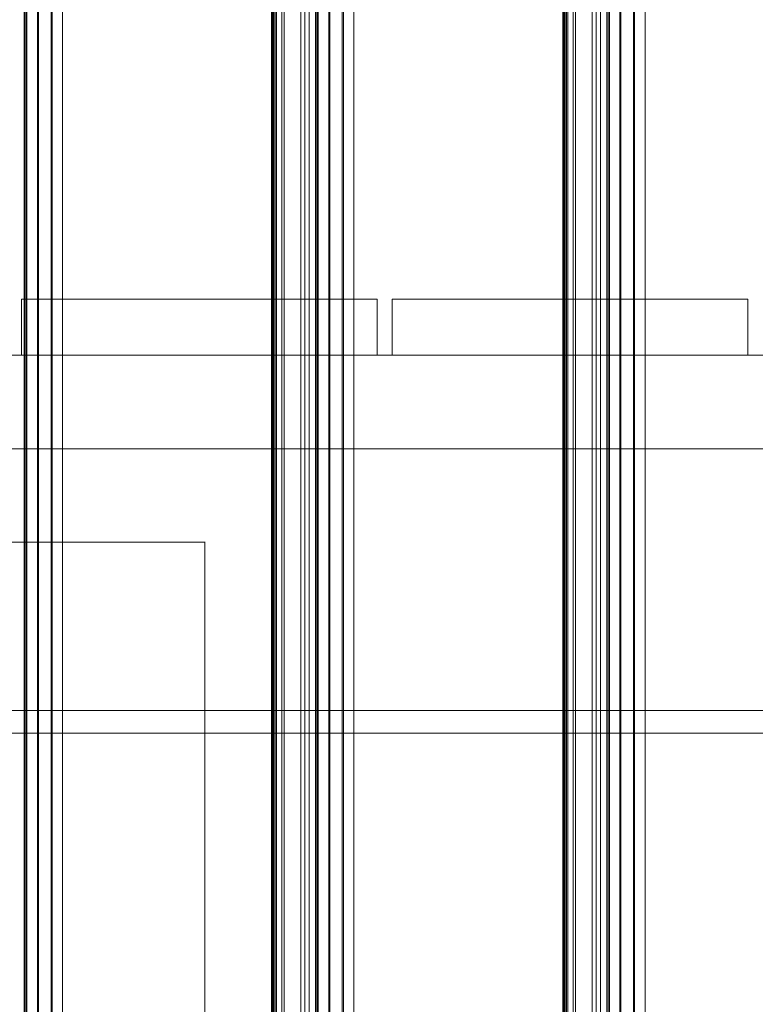
# Model space of a CAD drawing. Units: millimetres. Extents: x 1918 to 20360, y -4633 to 3307.
# Drawn here: x 3367 to 3564, y 581 to 844 of the extents above; entities that cross this region are included whole.
import ezdxf
from ezdxf.enums import TextEntityAlignment as Align

# ---------------------------------------------------------------- set-up
doc = ezdxf.new("R2010")
doc.units = ezdxf.units.MM
doc.header["$MEASUREMENT"] = 0
doc.layers.add('New_0_Pen_No__7', color=7, linetype='Continuous')
doc.layers.add('New_Dimensioning - General', color=7, linetype='Continuous')
doc.layers.add('New_0_Pen_No__7_Pen_No__2', color=8, linetype='Continuous', lineweight=15)
doc.layers.add('New_Dimensioning - General_Pen_No__61', color=7, linetype='Continuous', lineweight=20, true_color=0x6a6a6a)
doc.styles.add('GENERATED_STYLE_1', font='tahoma.ttf')
doc.dimstyles.new('GENERATED_STYLE__2', dxfattribs={"dimtxt": 125, "dimasz": 57, "dimexe": 0.18, "dimexo": 100, "dimgap": 0.09, "dimtad": 1, "dimdec": 0, "dimzin": 0, "dimdsep": 46, "dimtxsty": 'GENERATED_STYLE_1', "dimblk": 'ARROWHEAD_2', "dimblk1": 'ARROWHEAD_2', "dimblk2": 'ARROWHEAD_2', "dimcen": 0.09, "dimclrd": 251, "dimclre": 251, "dimclrt": 251, "dimadec": 0, "dimazin": 0, "dimtfac": 1, "dimtdec": 4, "dimtmove": 0, "dimatfit": 3, "dimfxl": 1, "dimtolj": 1, "dimtzin": 0, "dimarcsym": 0})

# ---------------------------------------------------------------- blocks, each defined once
blk = doc.blocks.new('Play house ADAM_281119[161]', base_point=(4039.4, -195.31))
at = {"layer": 'New_0_Pen_No__7_Pen_No__2', "color": 8, "linetype": 'Continuous', "lineweight": 15}
for p, q in [((3368.51, 1084.69), (3368.51, -1475.31)), ((3368.51, 1084.69), (3368.51, -1475.31)), ((3368.51, -1475.31), (3368.51, 1084.69)), ((3368.64, 1084.69), (3368.64, -1475.31)), ((3368.64, 1084.69), (3368.64, -1475.31)), ((3368.64, -1475.31), (3368.64, 1084.69)), ((3369.03, 1084.69), (3369.03, -1475.31)), ((3369.03, 1084.69), (3369.03, -1475.31)), ((3369.03, -1475.31), (3369.03, 1084.69)), ((3369.23, 1084.69), (3369.23, -1475.31)), ((3369.23, 1084.69), (3369.23, -1475.31)), ((3369.23, -1475.31), (3369.23, 1084.69)), ((3372.03, 1084.69), (3372.03, -1475.31)), ((3372.03, 1084.69), (3372.03, -1475.31)), ((3372.03, -1475.31), (3372.03, 1084.69)), ((3372.29, 1084.69), (3372.29, -1475.31)), ((3372.29, 1084.69), (3372.29, -1475.31)), ((3372.29, -1475.31), (3372.29, 1084.69)), ((3375.66, 1084.69), (3375.66, -1475.31)), ((3375.66, 1084.69), (3375.66, -1475.31)), ((3375.66, -1475.31), (3375.66, 1084.69)), ((3375.96, -1475.31), (3375.96, 1084.69)), ((3375.96, -1475.31), (3375.96, 1084.69)), ((3375.96, 1084.69), (3375.96, -1475.31)), ((3378.74, 1084.69), (3378.74, -1475.31)), ((3378.74, 1084.69), (3378.74, -1475.31)), ((3378.74, -1475.31), (3378.74, 1084.69)), ((3378.75, 1084.69), (3378.75, -1475.31)), ((3378.75, 1084.69), (3378.75, -1475.31)), ((3378.75, -1475.31), (3378.75, 1084.69)), ((3434.58, 1084.69), (3434.58, -1475.31)), ((3434.58, 1084.69), (3434.58, -1475.31)), ((3434.58, -1475.31), (3434.58, 1084.69)), ((3434.6, -1475.31), (3434.6, 1084.69)), ((3434.6, -1475.31), (3434.6, 1084.69)), ((3434.6, 1084.69), (3434.6, -1475.31)), ((3434.63, -1475.31), (3434.63, 1084.69)), ((3434.63, -1475.31), (3434.63, 1084.69)), ((3434.63, 1084.69), (3434.63, -1475.31)), ((3434.7, -1475.31), (3434.7, 1084.69)), ((3434.7, -1475.31), (3434.7, 1084.69)), ((3434.7, 1084.69), (3434.7, -1475.31)), ((3434.76, 1084.69), (3434.76, -1475.31)), ((3434.76, 1084.69), (3434.76, -1475.31)), ((3434.76, -1475.31), (3434.76, 1084.69)), ((3434.86, 1084.69), (3434.86, -1475.31)), ((3434.86, 1084.69), (3434.86, -1475.31)), ((3434.86, -1475.31), (3434.86, 1084.69)), ((3434.95, -1475.31), (3434.95, 1084.69)), ((3434.95, -1475.31), (3434.95, 1084.69)), ((3434.95, 1084.69), (3434.95, -1475.31)), ((3435.1, 1084.69), (3435.1, -1475.31)), ((3435.1, 1084.69), (3435.1, -1475.31)), ((3435.1, -1475.31), (3435.1, 1084.69)), ((3435.21, -1475.31), (3435.21, 1084.69)), ((3435.21, -1475.31), (3435.21, 1084.69)), ((3435.21, 1084.69), (3435.21, -1475.31)), ((3435.53, 1084.69), (3435.53, -1475.31)), ((3435.53, 1084.69), (3435.53, -1475.31)), ((3435.53, -1475.31), (3435.53, 1084.69)), ((3435.9, 1084.69), (3435.9, -1475.31)), ((3435.9, 1084.69), (3435.9, -1475.31)), ((3435.9, -1475.31), (3435.9, 1084.69)), ((3437.34, 1084.69), (3437.34, -1475.31)), ((3437.34, 1084.69), (3437.34, -1475.31)), ((3437.34, -1475.31), (3437.34, 1084.69)), ((3437.93, 1084.69), (3437.93, -1475.31)), ((3437.93, 1084.69), (3437.93, -1475.31)), ((3437.93, -1475.31), (3437.93, 1084.69)), ((3442.39, 1084.69), (3442.39, -1475.31)), ((3442.39, 1084.69), (3442.39, -1475.31)), ((3442.39, -1475.31), (3442.39, 1084.69)), ((3443.46, 1084.69), (3443.46, -1475.31)), ((3443.46, 1084.69), (3443.46, -1475.31)), ((3443.46, -1475.31), (3443.46, 1084.69)), ((3444.62, 1084.69), (3444.62, -1475.31)), ((3444.62, 1084.69), (3444.62, -1475.31)), ((3444.62, -1475.31), (3444.62, 1084.69)), ((3446.31, 1084.69), (3446.31, -1475.31)), ((3446.31, 1084.69), (3446.31, -1475.31)), ((3446.31, -1475.31), (3446.31, 1084.69)), ((3446.45, 1084.69), (3446.45, -1475.31)), ((3446.45, 1084.69), (3446.45, -1475.31)), ((3446.45, -1475.31), (3446.45, 1084.69)), ((3446.83, 1084.69), (3446.83, -1475.31)), ((3446.83, 1084.69), (3446.83, -1475.31)), ((3446.83, -1475.31), (3446.83, 1084.69)), ((3447.03, 1084.69), (3447.03, -1475.31)), ((3447.03, 1084.69), (3447.03, -1475.31)), ((3447.03, -1475.31), (3447.03, 1084.69)), ((3449.84, 1084.69), (3449.84, -1475.31)), ((3449.84, 1084.69), (3449.84, -1475.31)), ((3449.84, -1475.31), (3449.84, 1084.69)), ((3450.1, 1084.69), (3450.1, -1475.31)), ((3450.1, 1084.69), (3450.1, -1475.31)), ((3450.1, -1475.31), (3450.1, 1084.69)), ((3453.46, 1084.69), (3453.46, -1475.31)), ((3453.46, 1084.69), (3453.46, -1475.31)), ((3453.46, -1475.31), (3453.46, 1084.69)), ((3453.77, -1475.31), (3453.77, 1084.69)), ((3453.77, -1475.31), (3453.77, 1084.69)), ((3453.77, 1084.69), (3453.77, -1475.31)), ((3456.55, 1084.69), (3456.55, -1475.31)), ((3456.55, 1084.69), (3456.55, -1475.31)), ((3456.55, -1475.31), (3456.55, 1084.69)), ((3456.55, 1084.69), (3456.55, -1475.31)), ((3456.55, 1084.69), (3456.55, -1475.31)), ((3456.55, -1475.31), (3456.55, 1084.69)), ((3512.39, 1084.69), (3512.39, -1475.31)), ((3512.39, 1084.69), (3512.39, -1475.31)), ((3512.39, -1475.31), (3512.39, 1084.69)), ((3512.41, -1475.31), (3512.41, 1084.69)), ((3512.41, -1475.31), (3512.41, 1084.69)), ((3512.41, 1084.69), (3512.41, -1475.31)), ((3512.44, -1475.31), (3512.44, 1084.69)), ((3512.44, -1475.31), (3512.44, 1084.69)), ((3512.44, 1084.69), (3512.44, -1475.31)), ((3512.5, -1475.31), (3512.5, 1084.69)), ((3512.5, -1475.31), (3512.5, 1084.69)), ((3512.5, 1084.69), (3512.5, -1475.31)), ((3512.56, 1084.69), (3512.56, -1475.31)), ((3512.56, 1084.69), (3512.56, -1475.31)), ((3512.56, -1475.31), (3512.56, 1084.69)), ((3512.67, 1084.69), (3512.67, -1475.31)), ((3512.67, 1084.69), (3512.67, -1475.31)), ((3512.67, -1475.31), (3512.67, 1084.69)), ((3512.76, -1475.31), (3512.76, 1084.69)), ((3512.76, -1475.31), (3512.76, 1084.69)), ((3512.76, 1084.69), (3512.76, -1475.31)), ((3512.9, 1084.69), (3512.9, -1475.31)), ((3512.9, 1084.69), (3512.9, -1475.31)), ((3512.9, -1475.31), (3512.9, 1084.69)), ((3513.02, -1475.31), (3513.02, 1084.69)), ((3513.02, -1475.31), (3513.02, 1084.69)), ((3513.02, 1084.69), (3513.02, -1475.31)), ((3513.33, 1084.69), (3513.33, -1475.31)), ((3513.33, 1084.69), (3513.33, -1475.31)), ((3513.33, -1475.31), (3513.33, 1084.69)), ((3513.7, 1084.69), (3513.7, -1475.31)), ((3513.7, 1084.69), (3513.7, -1475.31)), ((3513.7, -1475.31), (3513.7, 1084.69)), ((3515.15, 1084.69), (3515.15, -1475.31)), ((3515.15, 1084.69), (3515.15, -1475.31)), ((3515.15, -1475.31), (3515.15, 1084.69)), ((3515.74, 1084.69), (3515.74, -1475.31)), ((3515.74, 1084.69), (3515.74, -1475.31)), ((3515.74, -1475.31), (3515.74, 1084.69)), ((3520.19, 1084.69), (3520.19, -1475.31)), ((3520.19, 1084.69), (3520.19, -1475.31)), ((3520.19, -1475.31), (3520.19, 1084.69)), ((3521.27, 1084.69), (3521.27, -1475.31)), ((3521.27, 1084.69), (3521.27, -1475.31)), ((3521.27, -1475.31), (3521.27, 1084.69)), ((3522.43, 1084.69), (3522.43, -1475.31)), ((3522.43, 1084.69), (3522.43, -1475.31)), ((3522.43, -1475.31), (3522.43, 1084.69)), ((3524.12, 1084.69), (3524.12, -1475.31)), ((3524.12, 1084.69), (3524.12, -1475.31)), ((3524.12, -1475.31), (3524.12, 1084.69)), ((3524.25, 1084.69), (3524.25, -1475.31)), ((3524.25, 1084.69), (3524.25, -1475.31)), ((3524.25, -1475.31), (3524.25, 1084.69)), ((3524.64, 1084.69), (3524.64, -1475.31)), ((3524.64, 1084.69), (3524.64, -1475.31)), ((3524.64, -1475.31), (3524.64, 1084.69)), ((3524.84, 1084.69), (3524.84, -1475.31)), ((3524.84, 1084.69), (3524.84, -1475.31)), ((3524.84, -1475.31), (3524.84, 1084.69)), ((3527.64, 1084.69), (3527.64, -1475.31)), ((3527.64, 1084.69), (3527.64, -1475.31)), ((3527.64, -1475.31), (3527.64, 1084.69)), ((3527.9, 1084.69), (3527.9, -1475.31)), ((3527.9, 1084.69), (3527.9, -1475.31)), ((3527.9, -1475.31), (3527.9, 1084.69)), ((3531.27, 1084.69), (3531.27, -1475.31)), ((3531.27, 1084.69), (3531.27, -1475.31)), ((3531.27, -1475.31), (3531.27, 1084.69)), ((3531.57, -1475.31), (3531.57, 1084.69)), ((3531.57, -1475.31), (3531.57, 1084.69)), ((3531.57, 1084.69), (3531.57, -1475.31)), ((3534.35, 1084.69), (3534.35, -1475.31)), ((3534.35, 1084.69), (3534.35, -1475.31)), ((3534.35, -1475.31), (3534.35, 1084.69)), ((3534.36, 1084.69), (3534.36, -1475.31)), ((3534.36, 1084.69), (3534.36, -1475.31)), ((3534.36, -1475.31), (3534.36, 1084.69)), ((3462.77, 769.69), (3367.77, 769.69)), ((3367.77, 769.69), (3367.77, 754.69)), ((3367.77, 769.69), (3367.82, 769.69)), ((3367.77, 769.69), (3367.77, 754.69)), ((3462.77, 769.69), (3367.77, 769.69)), ((3462.77, 769.69), (3367.77, 769.69)), ((3367.77, 769.69), (3367.77, 754.69)), ((3367.77, 754.69), (3367.77, 769.69)), ((3367.77, 769.69), (3367.82, 769.69)), ((3367.77, 769.69), (3367.77, 754.69)), ((3462.77, 769.69), (3367.77, 769.69)), ((3367.77, 769.69), (3367.82, 769.69)), ((3367.77, 769.69), (3462.77, 769.69)), ((3367.77, 754.69), (3367.77, 769.69)), ((3367.77, 769.69), (3462.77, 769.69)), ((3462.77, 754.69), (3462.77, 769.69)), ((3462.77, 769.69), (3462.82, 769.69)), ((3462.77, 754.69), (3462.77, 769.69)), ((3462.77, 754.69), (3462.77, 769.69)), ((3462.77, 769.69), (3462.82, 769.69)), ((3462.77, 754.69), (3462.77, 769.69)), ((3462.77, 769.69), (3462.82, 769.69)), ((3462.77, 769.69), (3462.77, 754.69)), ((3462.77, 769.69), (3462.77, 754.69)), ((3561.77, 769.69), (3466.77, 769.69)), ((3466.77, 769.69), (3466.77, 754.69)), ((3466.77, 769.69), (3466.82, 769.69)), ((3466.77, 769.69), (3466.77, 754.69)), ((3561.77, 769.69), (3466.77, 769.69)), ((3561.77, 769.69), (3466.77, 769.69)), ((3466.77, 769.69), (3466.77, 754.69)), ((3466.77, 754.69), (3466.77, 769.69)), ((3466.77, 769.69), (3466.82, 769.69)), ((3466.77, 769.69), (3466.77, 754.69)), ((3561.77, 769.69), (3466.77, 769.69)), ((3466.77, 769.69), (3466.82, 769.69)), ((3466.77, 769.69), (3561.77, 769.69)), ((3466.77, 754.69), (3466.77, 769.69)), ((3466.77, 769.69), (3561.77, 769.69)), ((3561.77, 754.69), (3561.77, 769.69)), ((3561.77, 769.69), (3561.82, 769.69)), ((3561.77, 754.69), (3561.77, 769.69)), ((3561.77, 754.69), (3561.77, 769.69)), ((3561.77, 769.69), (3561.82, 769.69)), ((3561.77, 754.69), (3561.77, 769.69)), ((3561.77, 769.69), (3561.82, 769.69)), ((3561.77, 769.69), (3561.77, 754.69)), ((3561.77, 769.69), (3561.77, 754.69)), ((3994.77, 754.69), (3001.51, 754.69)), ((3994.77, 754.69), (3001.51, 754.69)), ((3001.51, 754.69), (3994.77, 754.69)), ((3035.18, 754.69), (3994.77, 754.69)), ((3035.18, 754.69), (3994.77, 754.69)), ((3994.77, 754.69), (3035.18, 754.69)), ((3196.77, 754.69), (4792.77, 754.69)), ((4792.77, 754.69), (3196.77, 754.69)), ((3196.77, 754.69), (4792.77, 754.69)), ((4792.77, 754.69), (3196.77, 754.69)), ((4792.77, 754.69), (3196.77, 754.69)), ((3196.77, 754.69), (4792.77, 754.69)), ((3196.77, 754.69), (4792.77, 754.69)), ((4792.77, 754.69), (3196.77, 754.69)), ((3196.77, 754.69), (4792.77, 754.69)), ((4792.77, 754.69), (3196.77, 754.69)), ((4792.77, 754.69), (3196.77, 754.69)), ((3196.77, 754.69), (4792.77, 754.69)), ((3196.77, 754.69), (4792.77, 754.69)), ((4792.77, 754.69), (3196.77, 754.69)), ((3196.77, 754.69), (4792.77, 754.69)), ((4792.77, 754.69), (3196.77, 754.69)), ((4792.77, 754.69), (3196.77, 754.69)), ((3196.77, 754.69), (4792.77, 754.69)), ((3196.77, 754.69), (3994.77, 754.69)), ((3994.77, 754.69), (3196.77, 754.69)), ((3994.77, 754.69), (3196.77, 754.69)), ((3196.77, 754.69), (3994.77, 754.69)), ((3196.77, 754.69), (3994.77, 754.69)), ((3994.77, 754.69), (3196.77, 754.69)), ((4031.77, 754.69), (3266.77, 754.69)), ((3266.77, 754.69), (4031.77, 754.69)), ((4031.77, 754.69), (3266.77, 754.69)), ((3266.77, 754.69), (4031.77, 754.69)), ((4031.77, 754.69), (3266.77, 754.69)), ((3266.77, 754.69), (4031.77, 754.69)), ((3367.77, 754.69), (3462.77, 754.69)), ((3367.77, 754.69), (3367.82, 754.69)), ((3367.77, 754.69), (3462.77, 754.69)), ((3367.77, 754.69), (3462.77, 754.69)), ((3367.77, 754.69), (3367.82, 754.69)), ((3367.77, 754.69), (3462.77, 754.69)), ((3462.77, 754.69), (3367.77, 754.69)), ((3367.77, 754.69), (3367.82, 754.69)), ((3462.77, 754.69), (3367.77, 754.69)), ((3462.77, 754.69), (3462.82, 754.69)), ((3462.77, 754.69), (3462.82, 754.69)), ((3462.77, 754.69), (3462.82, 754.69)), ((3466.77, 754.69), (3561.77, 754.69)), ((3466.77, 754.69), (3466.82, 754.69)), ((3466.77, 754.69), (3561.77, 754.69)), ((3466.77, 754.69), (3561.77, 754.69)), ((3466.77, 754.69), (3466.82, 754.69)), ((3466.77, 754.69), (3561.77, 754.69)), ((3561.77, 754.69), (3466.77, 754.69)), ((3466.77, 754.69), (3466.82, 754.69)), ((3561.77, 754.69), (3466.77, 754.69)), ((3561.77, 754.69), (3561.82, 754.69)), ((3561.77, 754.69), (3561.82, 754.69)), ((3561.77, 754.69), (3561.82, 754.69)), ((3001.51, 729.69), (3994.77, 729.69)), ((3001.51, 729.69), (3994.77, 729.69)), ((3994.77, 729.69), (3001.51, 729.69)), ((3994.77, 729.69), (3035.18, 729.69)), ((3994.77, 729.69), (3035.18, 729.69)), ((3035.18, 729.69), (3994.77, 729.69)), ((4792.77, 729.69), (3196.77, 729.69)), ((4792.77, 729.69), (3196.77, 729.69)), ((4792.77, 729.69), (3196.77, 729.69)), ((3196.77, 729.69), (4792.77, 729.69)), ((4792.77, 729.69), (3196.77, 729.69)), ((3196.77, 729.69), (4792.77, 729.69)), ((4792.77, 729.69), (3196.77, 729.69)), ((4792.77, 729.69), (3196.77, 729.69)), ((4792.77, 729.69), (3196.77, 729.69)), ((3196.77, 729.69), (4792.77, 729.69)), ((4792.77, 729.69), (3196.77, 729.69)), ((3196.77, 729.69), (4792.77, 729.69)), ((4792.77, 729.69), (3196.77, 729.69)), ((4792.77, 729.69), (3196.77, 729.69)), ((4792.77, 729.69), (3196.77, 729.69)), ((3196.77, 729.69), (4792.77, 729.69)), ((4792.77, 729.69), (3196.77, 729.69)), ((3196.77, 729.69), (4792.77, 729.69)), ((3994.77, 729.69), (3196.77, 729.69)), ((3196.77, 729.69), (3994.77, 729.69)), ((3994.77, 729.69), (3196.77, 729.69)), ((3196.77, 729.69), (3994.77, 729.69)), ((3196.77, 729.69), (3994.77, 729.69)), ((3994.77, 729.69), (3196.77, 729.69)), ((3316.77, 704.69), (3416.77, 704.69)), ((3416.77, 704.69), (3316.77, 704.69)), ((3416.77, 704.69), (3316.77, 704.69)), ((3316.77, 704.69), (3416.77, 704.69)), ((3416.77, 704.69), (3316.77, 704.69)), ((3316.77, 704.69), (3416.77, 704.69)), ((3416.77, 704.69), (3416.82, 704.69)), ((3416.77, 504.69), (3416.77, 704.69)), ((3416.77, 504.69), (3416.77, 704.69)), ((3416.77, 704.69), (3416.82, 704.69)), ((3416.77, 504.69), (3416.77, 704.69)), ((3416.77, 504.69), (3416.77, 704.69)), ((3416.77, 704.69), (3416.82, 704.69)), ((3416.77, 704.69), (3416.77, 504.69)), ((3416.77, 704.69), (3416.77, 504.69)), ((3266.77, 659.69), (4031.77, 659.69)), ((3266.77, 659.69), (4031.77, 659.69)), ((3266.77, 659.69), (4031.77, 659.69)), ((3266.77, 659.69), (4031.77, 659.69)), ((4031.77, 659.69), (3266.77, 659.69)), ((4031.77, 659.69), (3266.77, 659.69)), ((4031.77, 653.69), (3266.77, 653.69)), ((3266.77, 653.69), (4031.77, 653.69)), ((4031.77, 653.69), (3266.77, 653.69)), ((3266.77, 653.69), (4031.77, 653.69)), ((4031.77, 653.69), (3266.77, 653.69)), ((3266.77, 653.69), (4031.77, 653.69))]:
    blk.add_line(p, q, dxfattribs=at)
at = {"layer": 'New_0_Pen_No__7_Pen_No__2', "color": 8, "lineweight": 15, "style": 'GENERATED_STYLE_1'}
for tag, p in [('DUMMY_86', (3995.12, 776.89)), ('DUMMY_96', (3995.12, 776.89)), ('DUMMY_83', (3995.12, 776.54)), ('DUMMY_84', (3995.12, 776.54)), ('DUMMY_85', (3995.12, 776.54)), ('DUMMY_87', (3995.12, 776.54)), ('DUMMY_88', (3995.12, 776.54)), ('DUMMY_89', (3995.12, 776.54)), ('DUMMY_90', (3995.12, 776.54)), ('DUMMY_91', (3995.12, 776.54)), ('DUMMY_92', (3995.12, 776.54)), ('DUMMY_93', (3995.12, 776.54)), ('DUMMY_94', (3995.12, 776.54)), ('DUMMY_95', (3995.12, 776.54)), ('DUMMY_97', (3995.12, 776.54)), ('DUMMY_98', (3995.12, 776.54)), ('DUMMY_99', (3995.12, 776.54)), ('DUMMY_100', (3995.12, 776.54)), ('DUMMY_101', (3995.12, 776.54)), ('DUMMY_102', (3995.12, 776.54)), ('DUMMY_103', (4589.12, 657.14)), ('DUMMY_104', (4589.12, 657.14)), ('DUMMY_105', (4589.12, 657.14)), ('DUMMY_106', (4589.12, 657.14)), ('DUMMY_143_1', (4781.12, 347.39)), ('DUMMY_136_1', (4781.12, 347.04)), ('DUMMY_137_1', (4781.12, 347.04)), ('DUMMY_138_1', (4781.12, 347.04)), ('DUMMY_139_1', (4781.12, 347.04)), ('DUMMY_140_1', (4781.12, 347.04)), ('DUMMY_142_1', (4781.12, 347.04)), ('DUMMY_146_1', (4781.12, 347.04)), ('DUMMY_148_1', (4781.12, 347.04)), ('DUMMY_141_1', (4781.12, 347.04)), ('DUMMY_144_1', (4781.12, 347.04)), ('DUMMY_145_1', (4781.12, 347.04)), ('DUMMY_147_1', (4781.12, 347.04)), ('DUMMY_112', (3244.62, -195.61)), ('DUMMY_122', (3244.62, -195.61)), ('DUMMY_132', (3244.62, -195.61)), ('DUMMY_107', (3244.62, -195.96)), ('DUMMY_108', (3244.62, -195.96)), ('DUMMY_109', (3244.62, -195.96)), ('DUMMY_110', (3244.62, -195.96)), ('DUMMY_113', (3244.62, -195.96)), ('DUMMY_116', (3244.62, -195.96)), ('DUMMY_118', (3244.62, -195.96)), ('DUMMY_119', (3244.62, -195.96)), ('DUMMY_120', (3244.62, -195.96)), ('DUMMY_121', (3244.62, -195.96)), ('DUMMY_123', (3244.62, -195.96)), ('DUMMY_124', (3244.62, -195.96)), ('DUMMY_125', (3244.62, -195.96)), ('DUMMY_126', (3244.62, -195.96)), ('DUMMY_127', (3244.62, -195.96)), ('DUMMY_128', (3244.62, -195.96)), ('DUMMY_129', (3244.62, -195.96)), ('DUMMY_130', (3244.62, -195.96)), ('DUMMY_131', (3244.62, -195.96)), ('DUMMY_133', (3244.62, -195.96)), ('DUMMY_134', (3244.62, -195.96)), ('DUMMY_135', (3244.62, -195.96)), ('DUMMY_111', (3244.62, -195.96)), ('DUMMY_114', (3244.62, -195.96)), ('DUMMY_115', (3244.62, -195.96)), ('DUMMY_117', (3244.62, -195.96)), ('DUMMY_26', (3995.12, -195.61)), ('DUMMY_36', (3995.12, -195.61)), ('DUMMY_46', (3995.12, -195.61)), ('DUMMY_56', (3995.12, -195.61)), ('DUMMY_23', (3995.12, -195.96)), ('DUMMY_24', (3995.12, -195.96)), ('DUMMY_25', (3995.12, -195.96)), ('DUMMY_27', (3995.12, -195.96)), ('DUMMY_28', (3995.12, -195.96)), ('DUMMY_29', (3995.12, -195.96)), ('DUMMY_30', (3995.12, -195.96)), ('DUMMY_31', (3995.12, -195.96)), ('DUMMY_32', (3995.12, -195.96)), ('DUMMY_33', (3995.12, -195.96)), ('DUMMY_34', (3995.12, -195.96)), ('DUMMY_35', (3995.12, -195.96)), ('DUMMY_37', (3995.12, -195.96)), ('DUMMY_38', (3995.12, -195.96)), ('DUMMY_39', (3995.12, -195.96)), ('DUMMY_40', (3995.12, -195.96)), ('DUMMY_42', (3995.12, -195.96)), ('DUMMY_43', (3995.12, -195.96)), ('DUMMY_48', (3995.12, -195.96)), ('DUMMY_49', (3995.12, -195.96)), ('DUMMY_50', (3995.12, -195.96)), ('DUMMY_52', (3995.12, -195.96)), ('DUMMY_53', (3995.12, -195.96)), ('DUMMY_58', (3995.12, -195.96)), ('DUMMY_41', (3995.12, -195.96)), ('DUMMY_44', (3995.12, -195.96)), ('DUMMY_45', (3995.12, -195.96)), ('DUMMY_47', (3995.12, -195.96)), ('DUMMY_51', (3995.12, -195.96)), ('DUMMY_54', (3995.12, -195.96)), ('DUMMY_55', (3995.12, -195.96)), ('DUMMY_57', (3995.12, -195.96)), ('DUMMY_143_0', (4781.12, -738.63)), ('DUMMY_136_0', (4781.12, -738.97)), ('DUMMY_137_0', (4781.12, -738.97)), ('DUMMY_138_0', (4781.12, -738.97)), ('DUMMY_139_0', (4781.12, -738.97)), ('DUMMY_140_0', (4781.12, -738.97)), ('DUMMY_141_0', (4781.12, -738.97)), ('DUMMY_142_0', (4781.12, -738.97)), ('DUMMY_144_0', (4781.12, -738.97)), ('DUMMY_145_0', (4781.12, -738.97)), ('DUMMY_146_0', (4781.12, -738.97)), ('DUMMY_147_0', (4781.12, -738.97)), ('DUMMY_148_0', (4781.12, -738.97)), ('DUMMY_62', (3995.12, -1168.12)), ('DUMMY_63', (3995.12, -1168.12)), ('DUMMY_64', (3995.12, -1168.12)), ('DUMMY_65', (3995.12, -1168.12)), ('DUMMY_66', (3995.12, -1168.12)), ('DUMMY_67', (3995.12, -1168.12)), ('DUMMY_68', (3995.12, -1168.12)), ('DUMMY_69', (3995.12, -1168.12)), ('DUMMY_70', (3995.12, -1168.12)), ('DUMMY_76', (3995.12, -1168.12)), ('DUMMY_71', (3995.12, -1168.12)), ('DUMMY_59', (3995.12, -1168.46)), ('DUMMY_60', (3995.12, -1168.46)), ('DUMMY_61', (3995.12, -1168.46)), ('DUMMY_72', (3995.12, -1168.46)), ('DUMMY_73', (3995.12, -1168.46)), ('DUMMY_78', (3995.12, -1168.46)), ('DUMMY_79', (3995.12, -1168.46)), ('DUMMY_80', (3995.12, -1168.46)), ('DUMMY_81', (3995.12, -1168.46)), ('DUMMY_82', (3995.12, -1168.46)), ('DUMMY_74', (3995.12, -1168.46)), ('DUMMY_75', (3995.12, -1168.46)), ('DUMMY_77', (3995.12, -1168.46))]:
    blk.add_attdef(tag, text='', height=1, dxfattribs=at).set_placement(p, align=Align.BOTTOM_LEFT)
blk = doc.blocks.new('*D187')
at = {"layer": 'New_Dimensioning - General_Pen_No__61', "color": 251, "linetype": 'Continuous', "lineweight": 20, "true_color": 0x6a6a6a, "transparency": 16777216}
for p, q in [((2785.02, 1084.69), (2785.02, 1121.37)), ((2822.52, 1063.04), (2747.52, 1106.34)), ((2873.03, 1084.69), (2728.77, 1084.69)), ((2785.02, -1475.31), (2785.02, 1084.69)), ((2747.52, -1453.66), (2822.52, -1496.96)), ((5005.82, -1475.31), (2728.77, -1475.31)), ((2785.02, -1511.98), (2785.02, -1475.31))]:
    blk.add_line(p, q, dxfattribs=at)
at = {"layer": 'New_Dimensioning - General_Pen_No__61', "color": 251, "lineweight": 20, "true_color": 0x6a6a6a, "transparency": 16777216, "insert": (2760.02, -409.59), "char_height": 125, "attachment_point": 7, "rotation": 90, "style": 'GENERATED_STYLE_1'}
blk.add_mtext('\\A1;2 560', dxfattribs=at)
blk = doc.blocks.new('ARROWHEAD_2')
at = {"color": 0, "linetype": 'Continuous', "lineweight": 0}
for p, q in [((-0.3781, -0.655), (0.3781, 0.655)), ((0, 0), (-1, 0))]:
    blk.add_line(p, q, dxfattribs=at)

msp = doc.modelspace()

# ---------------------------------------------------------------- block references
at = {"layer": 'New_0_Pen_No__7', "color": 7, "linetype": 'Continuous', "lineweight": 35}
msp.add_blockref('Play house ADAM_281119[161]', (4039.4, -195.31), dxfattribs=at)

# ---------------------------------------------------------------- dimensions: what is measured, and where the dimension line sits
at = {"layer": 'New_Dimensioning - General', "color": 251, "linetype": 'Continuous', "lineweight": 20, "true_color": 0x6a6a6a}
dim = msp.add_linear_dim(base=(2785.02, 1084.69), p1=(5105.82, -1475.31), p2=(2973.03, 1084.69), angle=90, text='2 560', dimstyle='GENERATED_STYLE__2', dxfattribs=at)
dim.commit()
dim.dimension.update_dxf_attribs({"geometry": '*D187', "text_midpoint": (2697.52, -194.89), "dimtype": 160, "text_rotation": 90})

doc.saveas('drawing.dxf')
